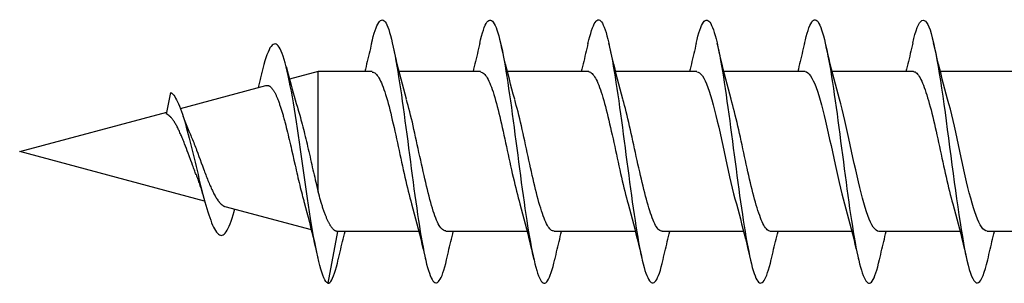
# Model space of a CAD drawing. Extents: x 3441 to 8553, y -8705 to -1447.
# Drawn here: x 5464 to 5480, y -5609 to -5605 of the extents above; entities that cross this region are included whole.
import ezdxf

# ---------------------------------------------------------------- set-up
doc = ezdxf.new("R2010")
doc.units = 0
doc.header["$LTSCALE"] = 250
doc.header["$MEASUREMENT"] = 0
doc.layers.add('2', color=2, linetype='CONTINUOUS', lineweight=25)
doc.layers.add('Visible (ANSI)', color=7, linetype='CONTINUOUS', lineweight=25)

# ---------------------------------------------------------------- blocks, each defined once
blk = doc.blocks.new('Flat Head 8x2')
at = {"layer": 'Visible (ANSI)', "color": 1}
for points in [[(15920.704, 14212.92), (15920.686, 14212.994), (15920.668, 14213.06), (15920.65, 14213.117), (15920.632, 14213.166), (15920.614, 14213.207), (15920.596, 14213.239), (15920.578, 14213.262), (15920.56, 14213.277), (15920.542, 14213.282), (15920.524, 14213.279), (15920.505, 14213.267), (15920.487, 14213.246), (15920.469, 14213.216), (15920.451, 14213.177), (15920.433, 14213.129), (15920.415, 14213.072), (15920.397, 14213.005), (15920.379, 14212.93), (15920.361, 14212.848), (15920.343, 14212.758), (15920.325, 14212.661), (15920.307, 14212.558), (15920.289, 14212.45), (15920.271, 14212.336), (15920.252, 14212.217), (15920.234, 14212.094), (15920.216, 14211.967), (15920.198, 14211.837), (15920.18, 14211.704), (15920.162, 14211.57), (15920.144, 14211.433), (15920.126, 14211.296), (15920.108, 14211.157), (15920.09, 14211.02), (15920.072, 14210.883), (15920.054, 14210.748), (15920.036, 14210.616), (15920.018, 14210.486), (15919.999, 14210.359), (15919.981, 14210.236), (15919.963, 14210.117), (15919.945, 14210.003), (15919.927, 14209.895), (15919.909, 14209.792), (15919.891, 14209.695), (15919.873, 14209.605), (15919.855, 14209.523), (15919.837, 14209.448), (15919.819, 14209.381), (15919.801, 14209.324), (15919.783, 14209.275), (15919.765, 14209.236), (15919.747, 14209.206), (15919.728, 14209.185), (15919.71, 14209.173), (15919.692, 14209.17), (15919.674, 14209.176), (15919.656, 14209.191), (15919.638, 14209.214), (15919.62, 14209.246), (15919.602, 14209.287), (15919.584, 14209.336), (15919.566, 14209.393), (15919.548, 14209.459), (15919.53, 14209.533)], [(15922.398, 14212.913), (15922.383, 14212.972), (15922.369, 14213.027), (15922.355, 14213.077), (15922.341, 14213.123), (15922.327, 14213.163), (15922.313, 14213.198), (15922.299, 14213.227), (15922.284, 14213.252), (15922.27, 14213.27), (15922.256, 14213.283), (15922.242, 14213.289), (15922.228, 14213.29), (15922.214, 14213.284), (15922.199, 14213.272), (15922.185, 14213.255), (15922.171, 14213.232), (15922.157, 14213.203), (15922.143, 14213.169), (15922.129, 14213.13), (15922.115, 14213.085), (15922.1, 14213.036), (15922.086, 14212.982), (15922.072, 14212.923), (15922.058, 14212.86), (15922.044, 14212.793), (15922.03, 14212.721), (15922.015, 14212.646), (15922.001, 14212.566), (15921.987, 14212.483), (15921.973, 14212.397), (15921.959, 14212.307), (15921.945, 14212.214), (15921.931, 14212.117), (15921.916, 14212.018), (15921.902, 14211.917), (15921.888, 14211.814), (15921.874, 14211.71), (15921.86, 14211.604), (15921.846, 14211.497), (15921.832, 14211.389), (15921.817, 14211.281), (15921.803, 14211.173), (15921.789, 14211.065), (15921.775, 14210.957), (15921.761, 14210.85), (15921.747, 14210.744), (15921.732, 14210.64), (15921.718, 14210.537), (15921.704, 14210.435), (15921.69, 14210.336), (15921.676, 14210.24), (15921.662, 14210.146), (15921.648, 14210.055), (15921.633, 14209.967), (15921.619, 14209.883), (15921.605, 14209.803), (15921.591, 14209.728), (15921.577, 14209.656), (15921.563, 14209.589), (15921.548, 14209.527), (15921.534, 14209.469), (15921.52, 14209.416), (15921.506, 14209.368), (15921.492, 14209.325), (15921.478, 14209.287), (15921.464, 14209.253), (15921.449, 14209.225), (15921.435, 14209.203), (15921.421, 14209.185), (15921.407, 14209.173), (15921.393, 14209.167), (15921.379, 14209.166), (15921.365, 14209.171), (15921.35, 14209.182), (15921.336, 14209.199), (15921.322, 14209.222), (15921.308, 14209.251), (15921.294, 14209.286), (15921.28, 14209.326), (15921.265, 14209.371), (15921.251, 14209.422), (15921.237, 14209.478), (15921.223, 14209.538)], [(15924.091, 14212.919), (15924.077, 14212.979), (15924.063, 14213.034), (15924.048, 14213.084), (15924.034, 14213.128), (15924.02, 14213.166), (15924.006, 14213.199), (15923.992, 14213.227), (15923.978, 14213.249), (15923.964, 14213.265), (15923.949, 14213.276), (15923.935, 14213.281), (15923.921, 14213.281), (15923.907, 14213.276), (15923.893, 14213.265), (15923.879, 14213.249), (15923.864, 14213.228), (15923.85, 14213.201), (15923.836, 14213.169), (15923.822, 14213.132), (15923.808, 14213.089), (15923.794, 14213.041), (15923.78, 14212.988), (15923.765, 14212.93), (15923.751, 14212.867), (15923.737, 14212.799), (15923.723, 14212.726), (15923.709, 14212.649), (15923.695, 14212.569), (15923.681, 14212.484), (15923.666, 14212.396), (15923.652, 14212.305), (15923.638, 14212.211), (15923.624, 14212.114), (15923.61, 14212.015), (15923.596, 14211.914), (15923.581, 14211.811), (15923.567, 14211.707), (15923.553, 14211.601), (15923.539, 14211.495), (15923.525, 14211.387), (15923.511, 14211.28), (15923.497, 14211.172), (15923.482, 14211.064), (15923.468, 14210.956), (15923.454, 14210.849), (15923.44, 14210.743), (15923.426, 14210.639), (15923.412, 14210.537), (15923.397, 14210.436), (15923.383, 14210.338), (15923.369, 14210.242), (15923.355, 14210.149), (15923.341, 14210.059), (15923.327, 14209.972), (15923.313, 14209.889), (15923.298, 14209.808), (15923.284, 14209.732), (15923.27, 14209.659), (15923.256, 14209.591), (15923.242, 14209.527), (15923.228, 14209.467), (15923.214, 14209.413), (15923.199, 14209.363), (15923.185, 14209.318), (15923.171, 14209.279), (15923.157, 14209.246), (15923.143, 14209.218), (15923.129, 14209.196), (15923.114, 14209.18), (15923.1, 14209.17), (15923.086, 14209.166), (15923.072, 14209.168), (15923.058, 14209.175), (15923.044, 14209.188), (15923.03, 14209.206), (15923.015, 14209.23), (15923.001, 14209.259), (15922.987, 14209.293), (15922.973, 14209.332), (15922.959, 14209.376), (15922.945, 14209.425), (15922.93, 14209.479), (15922.916, 14209.537)], [(15925.784, 14212.914), (15925.77, 14212.973), (15925.756, 14213.027), (15925.742, 14213.076), (15925.728, 14213.121), (15925.713, 14213.16), (15925.699, 14213.195), (15925.685, 14213.224), (15925.671, 14213.248), (15925.657, 14213.266), (15925.643, 14213.279), (15925.629, 14213.287), (15925.614, 14213.288), (15925.6, 14213.284), (15925.586, 14213.274), (15925.572, 14213.257), (15925.558, 14213.235), (15925.544, 14213.206), (15925.53, 14213.172), (15925.515, 14213.133), (15925.501, 14213.088), (15925.487, 14213.038), (15925.473, 14212.984), (15925.459, 14212.924), (15925.445, 14212.861), (15925.43, 14212.793), (15925.416, 14212.72), (15925.402, 14212.644), (15925.388, 14212.564), (15925.374, 14212.481), (15925.36, 14212.394), (15925.346, 14212.304), (15925.331, 14212.211), (15925.317, 14212.116), (15925.303, 14212.018), (15925.289, 14211.917), (15925.275, 14211.814), (15925.261, 14211.71), (15925.246, 14211.604), (15925.232, 14211.497), (15925.218, 14211.389), (15925.204, 14211.282), (15925.19, 14211.173), (15925.176, 14211.066), (15925.162, 14210.958), (15925.147, 14210.851), (15925.133, 14210.746), (15925.119, 14210.641), (15925.105, 14210.538), (15925.091, 14210.437), (15925.077, 14210.338), (15925.063, 14210.241), (15925.048, 14210.147), (15925.034, 14210.056), (15925.02, 14209.968), (15925.006, 14209.883), (15924.992, 14209.803), (15924.978, 14209.726), (15924.963, 14209.654), (15924.949, 14209.586), (15924.935, 14209.524), (15924.921, 14209.466), (15924.907, 14209.413), (15924.893, 14209.366), (15924.879, 14209.323), (15924.864, 14209.285), (15924.85, 14209.253), (15924.836, 14209.226), (15924.822, 14209.204), (15924.808, 14209.188), (15924.794, 14209.176), (15924.779, 14209.171), (15924.765, 14209.17), (15924.751, 14209.175), (15924.737, 14209.186), (15924.723, 14209.202), (15924.709, 14209.224), (15924.695, 14209.252), (15924.68, 14209.285), (15924.666, 14209.324), (15924.652, 14209.369), (15924.638, 14209.419), (15924.624, 14209.475), (15924.61, 14209.535)], [(15927.478, 14212.917), (15927.463, 14212.977), (15927.449, 14213.033), (15927.435, 14213.083), (15927.421, 14213.128), (15927.407, 14213.168), (15927.393, 14213.202), (15927.379, 14213.23), (15927.364, 14213.252), (15927.35, 14213.268), (15927.336, 14213.279), (15927.322, 14213.284), (15927.308, 14213.283), (15927.294, 14213.277), (15927.279, 14213.266), (15927.265, 14213.249), (15927.251, 14213.227), (15927.237, 14213.199), (15927.223, 14213.167), (15927.209, 14213.129), (15927.195, 14213.086), (15927.18, 14213.038), (15927.166, 14212.986), (15927.152, 14212.928), (15927.138, 14212.866), (15927.124, 14212.798), (15927.11, 14212.727), (15927.095, 14212.65), (15927.081, 14212.57), (15927.067, 14212.485), (15927.053, 14212.398), (15927.039, 14212.306), (15927.025, 14212.212), (15927.011, 14212.116), (15926.996, 14212.017), (15926.982, 14211.915), (15926.968, 14211.812), (15926.954, 14211.708), (15926.94, 14211.602), (15926.926, 14211.495), (15926.912, 14211.387), (15926.897, 14211.279), (15926.883, 14211.171), (15926.869, 14211.063), (15926.855, 14210.956), (15926.841, 14210.849), (15926.827, 14210.743), (15926.812, 14210.639), (15926.798, 14210.536), (15926.784, 14210.435), (15926.77, 14210.336), (15926.756, 14210.241), (15926.742, 14210.148), (15926.728, 14210.058), (15926.713, 14209.971), (15926.699, 14209.888), (15926.685, 14209.808), (15926.671, 14209.732), (15926.657, 14209.661), (15926.643, 14209.593), (15926.628, 14209.529), (15926.614, 14209.47), (15926.6, 14209.416), (15926.586, 14209.366), (15926.572, 14209.321), (15926.558, 14209.282), (15926.544, 14209.248), (15926.529, 14209.219), (15926.515, 14209.196), (15926.501, 14209.179), (15926.487, 14209.168), (15926.473, 14209.164), (15926.459, 14209.165), (15926.445, 14209.172), (15926.43, 14209.185), (15926.416, 14209.204), (15926.402, 14209.228), (15926.388, 14209.257), (15926.374, 14209.292), (15926.36, 14209.332), (15926.345, 14209.377), (15926.331, 14209.426), (15926.317, 14209.481), (15926.303, 14209.54)], [(15929.171, 14212.916), (15929.157, 14212.974), (15929.143, 14213.028), (15929.128, 14213.077), (15929.114, 14213.121), (15929.1, 14213.16), (15929.086, 14213.194), (15929.072, 14213.222), (15929.058, 14213.246), (15929.044, 14213.264), (15929.029, 14213.277), (15929.015, 14213.284), (15929.001, 14213.286), (15928.987, 14213.282), (15928.973, 14213.272), (15928.959, 14213.256), (15928.944, 14213.235), (15928.93, 14213.207), (15928.916, 14213.174), (15928.902, 14213.135), (15928.888, 14213.09), (15928.874, 14213.04), (15928.86, 14212.986), (15928.845, 14212.926), (15928.831, 14212.862), (15928.817, 14212.794), (15928.803, 14212.721), (15928.789, 14212.644), (15928.775, 14212.564), (15928.761, 14212.48), (15928.746, 14212.393), (15928.732, 14212.303), (15928.718, 14212.21), (15928.704, 14212.114), (15928.69, 14212.016), (15928.676, 14211.916), (15928.661, 14211.813), (15928.647, 14211.709), (15928.633, 14211.604), (15928.619, 14211.497), (15928.605, 14211.389), (15928.591, 14211.281), (15928.577, 14211.173), (15928.562, 14211.065), (15928.548, 14210.958), (15928.534, 14210.851), (15928.52, 14210.746), (15928.506, 14210.642), (15928.492, 14210.539), (15928.477, 14210.438), (15928.463, 14210.339), (15928.449, 14210.242), (15928.435, 14210.148), (15928.421, 14210.057), (15928.407, 14209.969), (15928.393, 14209.885), (15928.378, 14209.804), (15928.364, 14209.727), (15928.35, 14209.654), (15928.336, 14209.586), (15928.322, 14209.522), (15928.308, 14209.464), (15928.294, 14209.411), (15928.279, 14209.363), (15928.265, 14209.32), (15928.251, 14209.283), (15928.237, 14209.251), (15928.223, 14209.225), (15928.209, 14209.203), (15928.194, 14209.188), (15928.18, 14209.177), (15928.166, 14209.172), (15928.152, 14209.172), (15928.138, 14209.178), (15928.124, 14209.189), (15928.11, 14209.205), (15928.095, 14209.227), (15928.081, 14209.255), (15928.067, 14209.287), (15928.053, 14209.326), (15928.039, 14209.369), (15928.025, 14209.419), (15928.01, 14209.473), (15927.996, 14209.533)], [(15920.158, 14212.048), (15920.179, 14212.124), (15920.2, 14212.201), (15920.221, 14212.278), (15920.241, 14212.357), (15920.261, 14212.436), (15920.281, 14212.516), (15920.3, 14212.596), (15920.32, 14212.677), (15920.339, 14212.758), (15920.358, 14212.839), (15920.376, 14212.92)], [(15920.704, 14212.92), (15920.714, 14212.879), (15920.723, 14212.839), (15920.732, 14212.799), (15920.742, 14212.758), (15920.751, 14212.718), (15920.761, 14212.677), (15920.77, 14212.637), (15920.78, 14212.597), (15920.79, 14212.557), (15920.799, 14212.517), (15920.809, 14212.477)], [(15921.851, 14212.048), (15921.872, 14212.124), (15921.893, 14212.201), (15921.914, 14212.278), (15921.934, 14212.357), (15921.954, 14212.436), (15921.974, 14212.516), (15921.994, 14212.596), (15922.013, 14212.677), (15922.032, 14212.758), (15922.051, 14212.839), (15922.07, 14212.92)], [(15922.398, 14212.92), (15922.407, 14212.879), (15922.416, 14212.839), (15922.426, 14212.799), (15922.435, 14212.758), (15922.444, 14212.718), (15922.454, 14212.677), (15922.464, 14212.637), (15922.473, 14212.597), (15922.483, 14212.557), (15922.493, 14212.517), (15922.502, 14212.477)], [(15923.544, 14212.048), (15923.566, 14212.124), (15923.587, 14212.201), (15923.607, 14212.278), (15923.628, 14212.357), (15923.648, 14212.436), (15923.668, 14212.516), (15923.687, 14212.596), (15923.706, 14212.677), (15923.725, 14212.758), (15923.744, 14212.839), (15923.763, 14212.92)], [(15924.091, 14212.92), (15924.1, 14212.879), (15924.109, 14212.839), (15924.119, 14212.799), (15924.128, 14212.758), (15924.138, 14212.718), (15924.147, 14212.677), (15924.157, 14212.637), (15924.167, 14212.597), (15924.176, 14212.557), (15924.186, 14212.517), (15924.196, 14212.477)], [(15925.238, 14212.048), (15925.259, 14212.124), (15925.28, 14212.201), (15925.301, 14212.278), (15925.321, 14212.357), (15925.341, 14212.436), (15925.361, 14212.516), (15925.38, 14212.596), (15925.4, 14212.677), (15925.419, 14212.758), (15925.438, 14212.839), (15925.456, 14212.92)], [(15925.784, 14212.92), (15925.794, 14212.879), (15925.803, 14212.839), (15925.812, 14212.799), (15925.822, 14212.758), (15925.831, 14212.718), (15925.841, 14212.677), (15925.85, 14212.637), (15925.86, 14212.597), (15925.87, 14212.557), (15925.879, 14212.517), (15925.889, 14212.477)], [(15926.931, 14212.048), (15926.952, 14212.124), (15926.973, 14212.201), (15926.994, 14212.278), (15927.014, 14212.357), (15927.034, 14212.436), (15927.054, 14212.516), (15927.074, 14212.596), (15927.093, 14212.677), (15927.112, 14212.758), (15927.131, 14212.839), (15927.15, 14212.92)], [(15927.478, 14212.92), (15927.487, 14212.879), (15927.496, 14212.839), (15927.506, 14212.799), (15927.515, 14212.758), (15927.524, 14212.718), (15927.534, 14212.677), (15927.544, 14212.637), (15927.553, 14212.597), (15927.563, 14212.557), (15927.573, 14212.517), (15927.582, 14212.477)], [(15928.624, 14212.048), (15928.646, 14212.124), (15928.667, 14212.201), (15928.687, 14212.278), (15928.708, 14212.357), (15928.728, 14212.436), (15928.748, 14212.516), (15928.767, 14212.596), (15928.786, 14212.677), (15928.805, 14212.758), (15928.824, 14212.839), (15928.843, 14212.92)], [(15929.171, 14212.92), (15929.18, 14212.879), (15929.189, 14212.839), (15929.199, 14212.799), (15929.208, 14212.758), (15929.218, 14212.718), (15929.227, 14212.677), (15929.237, 14212.637), (15929.247, 14212.597), (15929.256, 14212.557), (15929.266, 14212.517), (15929.276, 14212.477)], [(15929.854, 14209.163), (15929.869, 14209.174), (15929.885, 14209.192), (15929.901, 14209.218), (15929.917, 14209.25), (15929.933, 14209.289), (15929.949, 14209.335), (15929.965, 14209.387), (15929.981, 14209.444), (15929.997, 14209.507), (15930.012, 14209.576), (15930.028, 14209.649), (15930.044, 14209.727), (15930.06, 14209.81), (15930.076, 14209.897), (15930.092, 14209.988), (15930.108, 14210.082), (15930.124, 14210.18), (15930.139, 14210.281), (15930.155, 14210.385), (15930.171, 14210.491), (15930.187, 14210.599), (15930.203, 14210.708), (15930.219, 14210.818), (15930.235, 14210.929), (15930.251, 14211.04), (15930.266, 14211.15), (15930.282, 14211.26), (15930.298, 14211.37), (15930.314, 14211.478), (15930.33, 14211.584), (15930.346, 14211.689), (15930.362, 14211.791), (15930.378, 14211.891), (15930.393, 14211.987), (15930.409, 14212.081), (15930.425, 14212.171), (15930.441, 14212.256), (15930.457, 14212.338), (15930.473, 14212.414), (15930.489, 14212.486), (15930.505, 14212.552), (15930.52, 14212.612), (15930.536, 14212.667), (15930.552, 14212.717), (15930.568, 14212.761), (15930.584, 14212.799), (15930.6, 14212.831), (15930.616, 14212.858), (15930.632, 14212.88), (15930.647, 14212.895), (15930.663, 14212.905), (15930.679, 14212.91), (15930.695, 14212.909), (15930.711, 14212.902), (15930.727, 14212.889), (15930.743, 14212.871), (15930.759, 14212.847), (15930.774, 14212.817), (15930.79, 14212.782), (15930.806, 14212.741), (15930.822, 14212.695), (15930.838, 14212.644), (15930.854, 14212.588), (15930.87, 14212.528), (15930.886, 14212.464)], [(15930.506, 14212.559), (15930.491, 14212.499), (15930.476, 14212.439), (15930.461, 14212.38), (15930.445, 14212.321), (15930.429, 14212.263), (15930.413, 14212.204), (15930.397, 14212.147), (15930.381, 14212.09), (15930.365, 14212.034), (15930.348, 14211.978), (15930.331, 14211.923), (15930.321, 14211.892), (15930.312, 14211.86), (15930.302, 14211.827), (15930.293, 14211.794), (15930.283, 14211.759), (15930.274, 14211.724), (15930.264, 14211.689), (15930.255, 14211.652), (15930.245, 14211.615), (15930.236, 14211.578), (15930.226, 14211.54), (15930.217, 14211.501), (15930.208, 14211.462), (15930.198, 14211.423), (15930.189, 14211.384), (15930.18, 14211.344), (15930.17, 14211.304), (15930.161, 14211.264), (15930.152, 14211.224), (15930.143, 14211.183), (15930.133, 14211.143), (15930.124, 14211.103), (15930.115, 14211.062), (15930.106, 14211.022), (15930.097, 14210.982), (15930.088, 14210.942), (15930.078, 14210.902), (15930.069, 14210.863), (15930.06, 14210.823), (15930.051, 14210.785), (15930.042, 14210.746), (15930.033, 14210.708), (15930.024, 14210.671), (15930.015, 14210.634), (15930.006, 14210.597), (15930.006, 14212.477)], [(15918.999, 14212.477), (15920.271, 14212.477)], [(15920.693, 14212.477), (15920.68, 14212.476), (15920.666, 14212.471), (15920.653, 14212.463), (15920.64, 14212.452), (15920.627, 14212.438), (15920.614, 14212.421), (15920.601, 14212.401), (15920.588, 14212.379), (15920.575, 14212.354), (15920.562, 14212.326), (15920.548, 14212.296), (15920.535, 14212.264), (15920.522, 14212.229), (15920.509, 14212.192), (15920.496, 14212.152), (15920.483, 14212.111), (15920.47, 14212.068), (15920.457, 14212.023), (15920.444, 14211.976), (15920.43, 14211.927), (15920.417, 14211.877), (15920.404, 14211.825), (15920.391, 14211.771), (15920.378, 14211.716), (15920.365, 14211.66), (15920.352, 14211.603), (15920.339, 14211.544), (15920.326, 14211.485), (15920.312, 14211.426), (15920.299, 14211.366), (15920.286, 14211.305), (15920.273, 14211.245), (15920.26, 14211.184), (15920.247, 14211.124), (15920.234, 14211.063), (15920.221, 14211.004), (15920.207, 14210.944), (15920.194, 14210.885), (15920.181, 14210.828), (15920.168, 14210.77), (15920.155, 14210.714), (15920.142, 14210.659), (15920.129, 14210.606), (15920.116, 14210.554), (15920.103, 14210.503), (15920.089, 14210.454), (15920.076, 14210.407)], [(15920.693, 14212.477), (15921.965, 14212.477)], [(15922.386, 14212.477), (15922.365, 14212.472), (15922.344, 14212.459), (15922.322, 14212.438), (15922.301, 14212.41), (15922.28, 14212.375), (15922.259, 14212.333), (15922.237, 14212.284), (15922.216, 14212.23), (15922.195, 14212.169), (15922.173, 14212.103), (15922.152, 14212.032), (15922.131, 14211.955), (15922.11, 14211.874), (15922.088, 14211.789), (15922.067, 14211.7), (15922.046, 14211.607), (15922.025, 14211.512), (15922.003, 14211.415), (15921.982, 14211.318), (15921.961, 14211.22), (15921.94, 14211.121), (15921.918, 14211.024), (15921.897, 14210.928), (15921.876, 14210.833), (15921.855, 14210.741), (15921.833, 14210.651), (15921.812, 14210.565), (15921.791, 14210.483), (15921.77, 14210.406)], [(15922.386, 14212.477), (15923.658, 14212.477)], [(15924.079, 14212.476), (15924.058, 14212.47), (15924.037, 14212.457), (15924.016, 14212.437), (15923.994, 14212.409), (15923.973, 14212.374), (15923.952, 14212.332), (15923.931, 14212.284), (15923.909, 14212.23), (15923.888, 14212.17), (15923.867, 14212.104), (15923.846, 14212.033), (15923.824, 14211.957), (15923.803, 14211.875), (15923.782, 14211.789), (15923.761, 14211.7), (15923.739, 14211.607), (15923.718, 14211.512), (15923.697, 14211.415), (15923.676, 14211.318), (15923.654, 14211.219), (15923.633, 14211.121), (15923.612, 14211.023), (15923.591, 14210.927), (15923.569, 14210.832), (15923.548, 14210.74), (15923.527, 14210.65), (15923.506, 14210.564), (15923.484, 14210.483), (15923.463, 14210.405)], [(15924.079, 14212.477), (15925.351, 14212.477)], [(15925.773, 14212.473), (15925.76, 14212.471), (15925.746, 14212.466), (15925.733, 14212.457), (15925.72, 14212.447), (15925.707, 14212.433), (15925.694, 14212.416), (15925.681, 14212.397), (15925.668, 14212.376), (15925.655, 14212.352), (15925.642, 14212.325), (15925.628, 14212.296), (15925.615, 14212.264), (15925.602, 14212.23), (15925.589, 14212.194), (15925.576, 14212.156), (15925.563, 14212.115), (15925.55, 14212.072), (15925.537, 14212.027), (15925.524, 14211.98), (15925.51, 14211.93), (15925.497, 14211.879), (15925.484, 14211.826), (15925.471, 14211.772), (15925.458, 14211.717), (15925.445, 14211.66), (15925.432, 14211.603), (15925.419, 14211.544), (15925.406, 14211.485), (15925.392, 14211.425), (15925.379, 14211.365), (15925.366, 14211.305), (15925.353, 14211.244), (15925.34, 14211.183), (15925.327, 14211.122), (15925.314, 14211.062), (15925.301, 14211.002), (15925.287, 14210.942), (15925.274, 14210.883), (15925.261, 14210.825), (15925.248, 14210.768), (15925.235, 14210.712), (15925.222, 14210.657), (15925.209, 14210.603), (15925.196, 14210.551), (15925.183, 14210.501), (15925.169, 14210.452), (15925.156, 14210.405)], [(15925.773, 14212.477), (15927.045, 14212.477)], [(15927.466, 14212.471), (15927.453, 14212.469), (15927.44, 14212.464), (15927.427, 14212.456), (15927.414, 14212.445), (15927.4, 14212.432), (15927.387, 14212.416), (15927.374, 14212.398), (15927.361, 14212.377), (15927.348, 14212.353), (15927.335, 14212.327), (15927.322, 14212.298), (15927.309, 14212.266), (15927.296, 14212.233), (15927.282, 14212.196), (15927.269, 14212.158), (15927.256, 14212.117), (15927.243, 14212.073), (15927.23, 14212.027), (15927.217, 14211.98), (15927.204, 14211.93), (15927.191, 14211.879), (15927.178, 14211.826), (15927.164, 14211.772), (15927.151, 14211.716), (15927.138, 14211.66), (15927.125, 14211.602), (15927.112, 14211.544), (15927.099, 14211.484), (15927.086, 14211.425), (15927.073, 14211.364), (15927.059, 14211.304), (15927.046, 14211.243), (15927.033, 14211.182), (15927.02, 14211.122), (15927.007, 14211.061), (15926.994, 14211.001), (15926.981, 14210.942), (15926.968, 14210.883), (15926.955, 14210.825), (15926.941, 14210.768), (15926.928, 14210.712), (15926.915, 14210.657), (15926.902, 14210.603), (15926.889, 14210.551), (15926.876, 14210.501), (15926.863, 14210.453), (15926.85, 14210.406)], [(15927.466, 14212.477), (15928.738, 14212.477)], [(15929.159, 14212.469), (15929.146, 14212.467), (15929.133, 14212.463), (15929.12, 14212.456), (15929.107, 14212.446), (15929.094, 14212.433), (15929.081, 14212.418), (15929.068, 14212.4), (15929.054, 14212.379), (15929.041, 14212.355), (15929.028, 14212.329), (15929.015, 14212.3), (15929.002, 14212.269), (15928.989, 14212.235), (15928.976, 14212.198), (15928.963, 14212.159), (15928.95, 14212.117), (15928.936, 14212.073), (15928.923, 14212.027), (15928.91, 14211.979), (15928.897, 14211.929), (15928.884, 14211.878), (15928.871, 14211.825), (15928.858, 14211.771), (15928.845, 14211.715), (15928.832, 14211.659), (15928.818, 14211.601), (15928.805, 14211.543), (15928.792, 14211.483), (15928.779, 14211.424), (15928.766, 14211.363), (15928.753, 14211.303), (15928.74, 14211.242), (15928.727, 14211.182), (15928.713, 14211.121), (15928.7, 14211.061), (15928.687, 14211.001), (15928.674, 14210.941), (15928.661, 14210.883), (15928.648, 14210.825), (15928.635, 14210.768), (15928.622, 14210.712), (15928.609, 14210.657), (15928.595, 14210.604), (15928.582, 14210.552), (15928.569, 14210.502), (15928.556, 14210.455), (15928.543, 14210.409)], [(15929.159, 14212.477), (15930.006, 14212.477), (15930.455, 14212.357)], [(15930.886, 14212.466), (15930.891, 14212.444), (15930.896, 14212.422), (15930.902, 14212.4), (15930.907, 14212.378), (15930.913, 14212.356), (15930.918, 14212.335), (15930.924, 14212.313), (15930.929, 14212.291), (15930.935, 14212.269), (15930.94, 14212.247), (15930.946, 14212.226)], [(15932.161, 14211.9), (15930.823, 14212.258), (15930.818, 14212.26), (15930.813, 14212.26), (15930.808, 14212.261), (15930.803, 14212.261), (15930.798, 14212.26), (15930.793, 14212.26), (15930.788, 14212.258), (15930.783, 14212.257), (15930.778, 14212.255), (15930.773, 14212.253), (15930.768, 14212.25), (15930.763, 14212.247), (15930.758, 14212.243), (15930.753, 14212.24), (15930.748, 14212.235), (15930.744, 14212.231), (15930.739, 14212.226), (15930.734, 14212.221), (15930.729, 14212.215), (15930.724, 14212.209), (15930.719, 14212.202), (15930.714, 14212.196), (15930.709, 14212.189), (15930.704, 14212.181), (15930.699, 14212.173), (15930.694, 14212.165), (15930.69, 14212.157), (15930.685, 14212.148), (15930.68, 14212.139), (15930.675, 14212.129), (15930.67, 14212.119), (15930.665, 14212.109), (15930.661, 14212.099), (15930.656, 14212.088), (15930.651, 14212.077), (15930.646, 14212.065), (15930.641, 14212.054), (15930.636, 14212.042), (15930.632, 14212.029), (15930.627, 14212.017), (15930.622, 14212.004), (15930.617, 14211.99), (15930.612, 14211.977), (15930.608, 14211.963), (15930.603, 14211.949), (15930.598, 14211.935), (15930.593, 14211.92), (15930.589, 14211.906), (15930.584, 14211.891), (15930.579, 14211.875), (15930.574, 14211.86), (15930.57, 14211.844), (15930.565, 14211.828), (15930.56, 14211.812), (15930.555, 14211.796), (15930.551, 14211.779), (15930.546, 14211.762), (15930.541, 14211.745), (15930.537, 14211.728), (15930.532, 14211.71), (15930.527, 14211.693), (15930.522, 14211.675), (15930.513, 14211.639), (15930.504, 14211.602), (15930.494, 14211.565), (15930.485, 14211.527), (15930.476, 14211.489), (15930.467, 14211.451), (15930.457, 14211.412), (15930.448, 14211.372), (15930.439, 14211.333), (15930.43, 14211.293), (15930.421, 14211.253), (15930.402, 14211.172), (15930.384, 14211.092), (15930.366, 14211.012), (15930.357, 14210.972), (15930.348, 14210.932), (15930.339, 14210.893), (15930.33, 14210.854), (15930.321, 14210.815), (15930.312, 14210.777), (15930.303, 14210.739), (15930.294, 14210.701), (15930.285, 14210.665), (15930.276, 14210.628), (15930.267, 14210.593), (15930.258, 14210.558), (15930.254, 14210.541), (15930.25, 14210.524), (15930.245, 14210.507), (15930.241, 14210.49), (15930.236, 14210.474), (15930.232, 14210.458), (15930.228, 14210.442), (15930.223, 14210.426), (15930.202, 14210.351), (15930.182, 14210.274), (15930.162, 14210.197), (15930.142, 14210.119), (15930.123, 14210.041), (15930.104, 14209.962), (15930.085, 14209.883), (15930.066, 14209.803), (15930.047, 14209.723), (15930.029, 14209.643), (15930.011, 14209.563)], [(15919.541, 14209.98), (15919.562, 14209.985), (15919.584, 14209.998), (15919.605, 14210.018), (15919.626, 14210.046), (15919.647, 14210.08), (15919.669, 14210.121), (15919.69, 14210.168), (15919.711, 14210.222), (15919.732, 14210.282), (15919.754, 14210.347), (15919.775, 14210.418), (15919.796, 14210.495), (15919.818, 14210.577), (15919.839, 14210.664), (15919.86, 14210.753), (15919.881, 14210.846), (15919.903, 14210.941), (15919.924, 14211.038), (15919.945, 14211.135), (15919.966, 14211.234), (15919.988, 14211.332), (15920.009, 14211.43), (15920.03, 14211.527), (15920.051, 14211.621), (15920.073, 14211.714), (15920.094, 14211.803), (15920.115, 14211.889), (15920.136, 14211.971), (15920.158, 14212.048)], [(15921.235, 14209.976), (15921.256, 14209.981), (15921.277, 14209.994), (15921.298, 14210.015), (15921.32, 14210.043), (15921.341, 14210.078), (15921.362, 14210.12), (15921.383, 14210.169), (15921.405, 14210.223), (15921.426, 14210.284), (15921.447, 14210.35), (15921.468, 14210.421), (15921.49, 14210.498), (15921.511, 14210.579), (15921.532, 14210.664), (15921.553, 14210.753), (15921.575, 14210.846), (15921.596, 14210.941), (15921.617, 14211.037), (15921.638, 14211.135), (15921.66, 14211.233), (15921.681, 14211.331), (15921.702, 14211.429), (15921.723, 14211.525), (15921.745, 14211.62), (15921.766, 14211.712), (15921.787, 14211.802), (15921.808, 14211.888), (15921.83, 14211.97), (15921.851, 14212.047)], [(15931.916, 14210.865), (15931.922, 14210.882), (15931.929, 14210.9), (15931.936, 14210.918), (15931.942, 14210.936), (15931.949, 14210.954), (15931.956, 14210.973), (15931.963, 14210.991), (15931.97, 14211.01), (15931.983, 14211.047), (15931.997, 14211.085), (15932.025, 14211.161), (15932.039, 14211.199), (15932.053, 14211.237), (15932.067, 14211.275), (15932.081, 14211.312), (15932.095, 14211.349), (15932.102, 14211.367), (15932.109, 14211.385), (15932.116, 14211.403), (15932.123, 14211.42), (15932.131, 14211.438), (15932.138, 14211.455), (15932.145, 14211.472), (15932.152, 14211.489), (15932.159, 14211.505), (15932.167, 14211.521), (15932.174, 14211.537), (15932.181, 14211.553), (15932.189, 14211.568), (15932.196, 14211.583), (15932.203, 14211.597), (15932.211, 14211.612), (15932.218, 14211.626), (15932.225, 14211.639), (15932.233, 14211.652), (15932.24, 14211.665), (15932.248, 14211.677), (15932.255, 14211.689), (15932.263, 14211.7), (15932.27, 14211.711), (15932.278, 14211.722), (15932.285, 14211.732), (15932.293, 14211.742), (15932.3, 14211.751), (15932.308, 14211.759), (15932.312, 14211.763), (15932.316, 14211.767), (15932.32, 14211.771), (15932.323, 14211.775), (15932.327, 14211.779), (15932.331, 14211.782), (15932.335, 14211.785), (15932.339, 14211.789), (15932.343, 14211.792), (15932.347, 14211.795), (15932.35, 14211.798), (15932.354, 14211.8), (15932.358, 14211.803), (15932.362, 14211.805), (15932.366, 14211.807), (15932.37, 14211.81), (15932.374, 14211.812), (15932.378, 14211.813), (15932.311, 14212.151), (15932.296, 14212.139), (15932.281, 14212.125), (15932.266, 14212.106), (15932.25, 14212.085), (15932.235, 14212.061), (15932.22, 14212.034), (15932.205, 14212.003), (15932.189, 14211.97), (15932.174, 14211.934), (15932.159, 14211.895), (15932.144, 14211.853), (15932.129, 14211.809), (15932.113, 14211.761), (15932.098, 14211.712), (15932.083, 14211.66), (15932.068, 14211.606), (15932.053, 14211.55), (15932.037, 14211.492), (15932.022, 14211.433), (15932.007, 14211.372), (15931.992, 14211.311), (15931.976, 14211.248), (15931.961, 14211.185), (15931.946, 14211.121), (15931.931, 14211.057), (15931.916, 14210.993), (15931.9, 14210.928), (15931.885, 14210.864), (15931.87, 14210.801), (15931.855, 14210.738), (15931.839, 14210.675), (15931.824, 14210.614), (15931.809, 14210.554), (15931.794, 14210.495), (15931.779, 14210.439), (15931.763, 14210.384), (15931.748, 14210.332), (15931.733, 14210.282), (15931.718, 14210.235), (15931.702, 14210.191), (15931.687, 14210.149), (15931.672, 14210.111), (15931.657, 14210.075), (15931.642, 14210.043), (15931.626, 14210.014), (15931.611, 14209.988), (15931.596, 14209.966), (15931.581, 14209.948), (15931.565, 14209.933), (15931.55, 14209.923), (15931.535, 14209.916), (15931.52, 14209.914), (15931.505, 14209.916), (15931.489, 14209.922), (15931.474, 14209.933), (15931.459, 14209.949), (15931.444, 14209.969), (15931.428, 14209.994), (15931.413, 14210.024), (15931.398, 14210.058), (15931.383, 14210.096), (15931.368, 14210.138), (15931.352, 14210.184), (15931.337, 14210.234), (15931.322, 14210.287)], [(15922.928, 14209.976), (15922.941, 14209.977), (15922.954, 14209.982), (15922.967, 14209.989), (15922.98, 14210), (15922.993, 14210.014), (15923.007, 14210.031), (15923.02, 14210.051), (15923.033, 14210.073), (15923.046, 14210.099), (15923.059, 14210.126), (15923.072, 14210.156), (15923.085, 14210.189), (15923.098, 14210.224), (15923.111, 14210.261), (15923.125, 14210.301), (15923.138, 14210.342), (15923.151, 14210.385), (15923.164, 14210.431), (15923.177, 14210.478), (15923.19, 14210.526), (15923.203, 14210.577), (15923.216, 14210.629), (15923.23, 14210.682), (15923.243, 14210.737), (15923.256, 14210.793), (15923.269, 14210.85), (15923.282, 14210.908), (15923.295, 14210.968), (15923.308, 14211.027), (15923.321, 14211.087), (15923.334, 14211.148), (15923.348, 14211.208), (15923.361, 14211.269), (15923.374, 14211.329), (15923.387, 14211.389), (15923.4, 14211.449), (15923.413, 14211.509), (15923.426, 14211.567), (15923.439, 14211.625), (15923.452, 14211.682), (15923.466, 14211.738), (15923.479, 14211.793), (15923.492, 14211.847), (15923.505, 14211.899), (15923.518, 14211.949), (15923.531, 14211.999), (15923.544, 14212.046)], [(15924.621, 14209.978), (15924.634, 14209.979), (15924.647, 14209.982), (15924.661, 14209.989), (15924.674, 14209.999), (15924.687, 14210.012), (15924.7, 14210.029), (15924.713, 14210.048), (15924.726, 14210.07), (15924.739, 14210.096), (15924.752, 14210.123), (15924.765, 14210.154), (15924.779, 14210.187), (15924.792, 14210.222), (15924.805, 14210.26), (15924.818, 14210.3), (15924.831, 14210.342), (15924.844, 14210.385), (15924.857, 14210.431), (15924.87, 14210.479), (15924.883, 14210.528), (15924.897, 14210.579), (15924.91, 14210.631), (15924.923, 14210.684), (15924.936, 14210.739), (15924.949, 14210.795), (15924.962, 14210.852), (15924.975, 14210.91), (15924.988, 14210.969), (15925.002, 14211.028), (15925.015, 14211.088), (15925.028, 14211.148), (15925.041, 14211.209), (15925.054, 14211.27), (15925.067, 14211.33), (15925.08, 14211.39), (15925.093, 14211.45), (15925.106, 14211.509), (15925.12, 14211.567), (15925.133, 14211.625), (15925.146, 14211.682), (15925.159, 14211.737), (15925.172, 14211.792), (15925.185, 14211.845), (15925.198, 14211.897), (15925.211, 14211.947), (15925.224, 14211.996), (15925.238, 14212.043)], [(15926.315, 14209.981), (15926.328, 14209.982), (15926.341, 14209.986), (15926.354, 14209.992), (15926.367, 14210.001), (15926.38, 14210.014), (15926.393, 14210.029), (15926.406, 14210.048), (15926.419, 14210.069), (15926.433, 14210.094), (15926.446, 14210.121), (15926.459, 14210.151), (15926.472, 14210.184), (15926.485, 14210.219), (15926.498, 14210.257), (15926.511, 14210.297), (15926.524, 14210.339), (15926.537, 14210.383), (15926.551, 14210.429), (15926.564, 14210.477), (15926.577, 14210.527), (15926.59, 14210.578), (15926.603, 14210.631), (15926.616, 14210.684), (15926.629, 14210.74), (15926.642, 14210.796), (15926.656, 14210.853), (15926.669, 14210.911), (15926.682, 14210.97), (15926.695, 14211.029), (15926.708, 14211.089), (15926.721, 14211.149), (15926.734, 14211.21), (15926.747, 14211.27), (15926.76, 14211.331), (15926.774, 14211.391), (15926.787, 14211.451), (15926.8, 14211.51), (15926.813, 14211.569), (15926.826, 14211.626), (15926.839, 14211.683), (15926.852, 14211.738), (15926.865, 14211.793), (15926.878, 14211.845), (15926.892, 14211.897), (15926.905, 14211.947), (15926.918, 14211.995), (15926.931, 14212.042)], [(15928.008, 14209.984), (15928.021, 14209.985), (15928.034, 14209.988), (15928.047, 14209.995), (15928.06, 14210.004), (15928.073, 14210.016), (15928.087, 14210.032), (15928.1, 14210.05), (15928.113, 14210.07), (15928.126, 14210.094), (15928.139, 14210.121), (15928.152, 14210.15), (15928.165, 14210.183), (15928.178, 14210.218), (15928.191, 14210.255), (15928.205, 14210.295), (15928.218, 14210.337), (15928.231, 14210.382), (15928.244, 14210.428), (15928.257, 14210.476), (15928.27, 14210.525), (15928.283, 14210.577), (15928.296, 14210.63), (15928.31, 14210.684), (15928.323, 14210.739), (15928.336, 14210.796), (15928.349, 14210.853), (15928.362, 14210.911), (15928.375, 14210.97), (15928.388, 14211.03), (15928.401, 14211.09), (15928.414, 14211.15), (15928.428, 14211.21), (15928.441, 14211.271), (15928.454, 14211.331), (15928.467, 14211.392), (15928.48, 14211.452), (15928.493, 14211.511), (15928.506, 14211.57), (15928.519, 14211.628), (15928.532, 14211.684), (15928.546, 14211.74), (15928.559, 14211.794), (15928.572, 14211.847), (15928.585, 14211.898), (15928.598, 14211.948), (15928.611, 14211.996), (15928.624, 14212.042)], [(15932.13, 14211.814), (15932.121, 14211.785), (15932.111, 14211.757), (15932.101, 14211.729), (15932.091, 14211.701), (15932.081, 14211.674), (15932.071, 14211.648), (15932.06, 14211.621), (15932.05, 14211.596), (15932.04, 14211.571), (15932.029, 14211.546), (15932.019, 14211.522), (15932.009, 14211.501), (15932, 14211.479), (15931.99, 14211.457), (15931.981, 14211.435), (15931.972, 14211.413), (15931.962, 14211.39), (15931.953, 14211.366), (15931.944, 14211.343), (15931.935, 14211.319), (15931.926, 14211.295), (15931.916, 14211.271), (15931.907, 14211.247), (15931.889, 14211.198), (15931.871, 14211.149), (15931.853, 14211.1), (15931.835, 14211.051), (15931.817, 14211.003), (15931.799, 14210.955), (15931.791, 14210.931), (15931.782, 14210.908), (15931.773, 14210.885), (15931.764, 14210.862), (15931.755, 14210.839), (15931.747, 14210.817), (15931.738, 14210.795), (15931.729, 14210.773), (15931.721, 14210.752), (15931.712, 14210.731), (15931.704, 14210.711), (15931.695, 14210.691), (15931.686, 14210.671), (15931.678, 14210.652), (15931.669, 14210.633), (15931.661, 14210.615), (15931.652, 14210.598), (15931.644, 14210.581), (15931.635, 14210.564), (15931.627, 14210.548), (15931.619, 14210.533), (15931.61, 14210.518), (15931.602, 14210.504), (15931.594, 14210.491), (15931.585, 14210.478), (15931.577, 14210.465), (15931.573, 14210.46), (15931.569, 14210.454), (15931.564, 14210.448), (15931.56, 14210.443), (15931.556, 14210.438), (15931.552, 14210.433), (15931.548, 14210.428), (15931.544, 14210.423), (15931.54, 14210.418), (15931.536, 14210.414), (15931.532, 14210.41), (15931.527, 14210.406), (15931.523, 14210.402), (15931.519, 14210.398), (15931.515, 14210.395), (15931.511, 14210.392), (15931.507, 14210.389), (15931.503, 14210.386), (15931.499, 14210.383), (15931.495, 14210.38), (15931.491, 14210.378), (15931.487, 14210.376), (15931.483, 14210.373), (15931.479, 14210.372), (15931.475, 14210.37), (15931.471, 14210.368), (15931.467, 14210.367), (15931.463, 14210.366), (15930.114, 14210.004)], [(15931.782, 14210.451), (15934.675, 14211.226), (15932.372, 14211.843)], [(15931.916, 14210.865), (15931.909, 14210.847), (15931.902, 14210.829), (15931.895, 14210.81), (15931.889, 14210.791), (15931.882, 14210.773), (15931.875, 14210.754), (15931.869, 14210.734), (15931.862, 14210.715), (15931.856, 14210.695), (15931.85, 14210.676), (15931.843, 14210.656), (15931.837, 14210.636), (15931.831, 14210.615), (15931.824, 14210.595), (15931.818, 14210.575), (15931.812, 14210.554), (15931.806, 14210.533), (15931.8, 14210.512), (15931.794, 14210.492), (15931.788, 14210.471), (15931.782, 14210.45), (15931.776, 14210.429), (15931.77, 14210.407)], [(15929.701, 14209.975), (15929.706, 14209.976), (15929.711, 14209.976), (15929.716, 14209.977), (15929.72, 14209.978), (15929.725, 14209.98), (15929.73, 14209.981), (15929.735, 14209.984), (15929.739, 14209.986), (15929.744, 14209.989), (15929.749, 14209.992), (15929.754, 14209.996), (15929.758, 14209.999), (15929.763, 14210.003), (15929.768, 14210.008), (15929.773, 14210.013), (15929.777, 14210.018), (15929.782, 14210.023), (15929.787, 14210.029), (15929.792, 14210.035), (15929.796, 14210.041), (15929.801, 14210.048), (15929.806, 14210.055), (15929.811, 14210.062), (15929.815, 14210.07), (15929.82, 14210.078), (15929.825, 14210.086), (15929.83, 14210.095), (15929.835, 14210.104), (15929.839, 14210.113), (15929.844, 14210.122), (15929.849, 14210.132), (15929.854, 14210.142), (15929.858, 14210.152), (15929.863, 14210.163), (15929.868, 14210.174), (15929.873, 14210.185), (15929.877, 14210.196), (15929.882, 14210.208), (15929.887, 14210.22), (15929.892, 14210.232), (15929.896, 14210.245), (15929.901, 14210.258), (15929.906, 14210.271), (15929.911, 14210.284), (15929.915, 14210.297), (15929.92, 14210.311), (15929.925, 14210.325), (15929.93, 14210.34), (15929.935, 14210.354), (15929.939, 14210.369), (15929.944, 14210.384), (15929.949, 14210.399), (15929.958, 14210.43), (15929.968, 14210.462), (15929.977, 14210.495), (15929.987, 14210.528), (15929.996, 14210.562), (15930.006, 14210.597)], [(15920.076, 14210.405), (15920.055, 14210.329), (15920.034, 14210.252), (15920.013, 14210.175), (15919.993, 14210.096), (15919.973, 14210.017), (15919.953, 14209.937), (15919.933, 14209.857), (15919.914, 14209.776), (15919.895, 14209.695), (15919.876, 14209.614), (15919.858, 14209.533)], [(15921.77, 14210.405), (15921.748, 14210.329), (15921.727, 14210.252), (15921.707, 14210.175), (15921.686, 14210.096), (15921.666, 14210.017), (15921.646, 14209.937), (15921.627, 14209.857), (15921.607, 14209.776), (15921.588, 14209.695), (15921.57, 14209.614), (15921.551, 14209.533)], [(15923.463, 14210.405), (15923.442, 14210.329), (15923.421, 14210.252), (15923.4, 14210.175), (15923.38, 14210.096), (15923.359, 14210.017), (15923.34, 14209.937), (15923.32, 14209.857), (15923.301, 14209.776), (15923.282, 14209.695), (15923.263, 14209.614), (15923.244, 14209.533)], [(15925.156, 14210.405), (15925.135, 14210.329), (15925.114, 14210.252), (15925.093, 14210.175), (15925.073, 14210.096), (15925.053, 14210.017), (15925.033, 14209.937), (15925.013, 14209.857), (15924.994, 14209.776), (15924.975, 14209.695), (15924.956, 14209.614), (15924.938, 14209.533)], [(15926.85, 14210.405), (15926.828, 14210.329), (15926.807, 14210.252), (15926.787, 14210.175), (15926.766, 14210.096), (15926.746, 14210.017), (15926.726, 14209.937), (15926.707, 14209.857), (15926.687, 14209.776), (15926.668, 14209.695), (15926.65, 14209.614), (15926.631, 14209.533)], [(15928.543, 14210.405), (15928.522, 14210.329), (15928.501, 14210.252), (15928.48, 14210.175), (15928.46, 14210.096), (15928.439, 14210.017), (15928.42, 14209.937), (15928.4, 14209.857), (15928.381, 14209.776), (15928.362, 14209.695), (15928.343, 14209.614), (15928.324, 14209.533)], [(15931.322, 14210.28), (15931.321, 14210.284), (15931.32, 14210.288), (15931.319, 14210.292), (15931.317, 14210.296), (15931.316, 14210.3), (15931.315, 14210.304), (15931.314, 14210.308), (15931.313, 14210.313), (15931.312, 14210.317), (15931.31, 14210.321), (15931.309, 14210.325)], [(15918.269, 14209.975), (15919.541, 14209.975)], [(15919.53, 14209.533), (15919.52, 14209.573), (15919.511, 14209.614), (15919.502, 14209.654), (15919.492, 14209.695), (15919.483, 14209.735), (15919.473, 14209.775), (15919.464, 14209.816), (15919.454, 14209.856), (15919.444, 14209.896), (15919.435, 14209.936), (15919.425, 14209.975)], [(15919.962, 14209.975), (15921.235, 14209.975)], [(15921.223, 14209.533), (15921.214, 14209.573), (15921.204, 14209.614), (15921.195, 14209.654), (15921.186, 14209.695), (15921.176, 14209.735), (15921.167, 14209.775), (15921.157, 14209.816), (15921.147, 14209.856), (15921.138, 14209.896), (15921.128, 14209.936), (15921.118, 14209.975)], [(15921.656, 14209.975), (15922.928, 14209.975)], [(15922.916, 14209.533), (15922.907, 14209.573), (15922.898, 14209.614), (15922.888, 14209.654), (15922.879, 14209.695), (15922.869, 14209.735), (15922.86, 14209.775), (15922.85, 14209.816), (15922.841, 14209.856), (15922.831, 14209.896), (15922.821, 14209.936), (15922.811, 14209.975)], [(15923.349, 14209.975), (15924.621, 14209.975)], [(15924.61, 14209.533), (15924.6, 14209.573), (15924.591, 14209.614), (15924.582, 14209.654), (15924.572, 14209.695), (15924.563, 14209.735), (15924.553, 14209.775), (15924.544, 14209.816), (15924.534, 14209.856), (15924.524, 14209.896), (15924.515, 14209.936), (15924.505, 14209.975)], [(15925.042, 14209.975), (15926.315, 14209.975)], [(15926.303, 14209.533), (15926.294, 14209.573), (15926.284, 14209.614), (15926.275, 14209.654), (15926.266, 14209.695), (15926.256, 14209.735), (15926.247, 14209.775), (15926.237, 14209.816), (15926.227, 14209.856), (15926.218, 14209.896), (15926.208, 14209.936), (15926.198, 14209.975)], [(15926.736, 14209.975), (15928.008, 14209.975)], [(15927.996, 14209.533), (15927.987, 14209.573), (15927.978, 14209.614), (15927.968, 14209.654), (15927.959, 14209.695), (15927.949, 14209.735), (15927.94, 14209.775), (15927.93, 14209.816), (15927.921, 14209.856), (15927.911, 14209.896), (15927.901, 14209.936), (15927.891, 14209.975)], [(15928.429, 14209.975), (15929.701, 14209.975), (15929.854, 14209.163), (15929.839, 14209.166), (15929.824, 14209.176), (15929.809, 14209.193), (15929.794, 14209.216), (15929.779, 14209.245), (15929.764, 14209.28), (15929.749, 14209.321), (15929.734, 14209.368), (15929.719, 14209.42), (15929.705, 14209.478), (15929.69, 14209.54)], [(15929.69, 14209.533), (15929.68, 14209.573), (15929.671, 14209.614), (15929.662, 14209.654), (15929.652, 14209.695), (15929.643, 14209.735), (15929.633, 14209.775), (15929.624, 14209.816), (15929.614, 14209.856), (15929.604, 14209.896), (15929.595, 14209.936), (15929.585, 14209.975)]]:
    blk.add_lwpolyline(points, dxfattribs=at)

msp = doc.modelspace()

# ---------------------------------------------------------------- block references
at = {"layer": '2', "color": 1, "xscale": -0.999998, "yscale": 0.999998, "zscale": 0.999998}
msp.add_blockref('Flat Head 8x2', (21399.141, -19818.387), dxfattribs=at)

doc.saveas('drawing.dxf')
